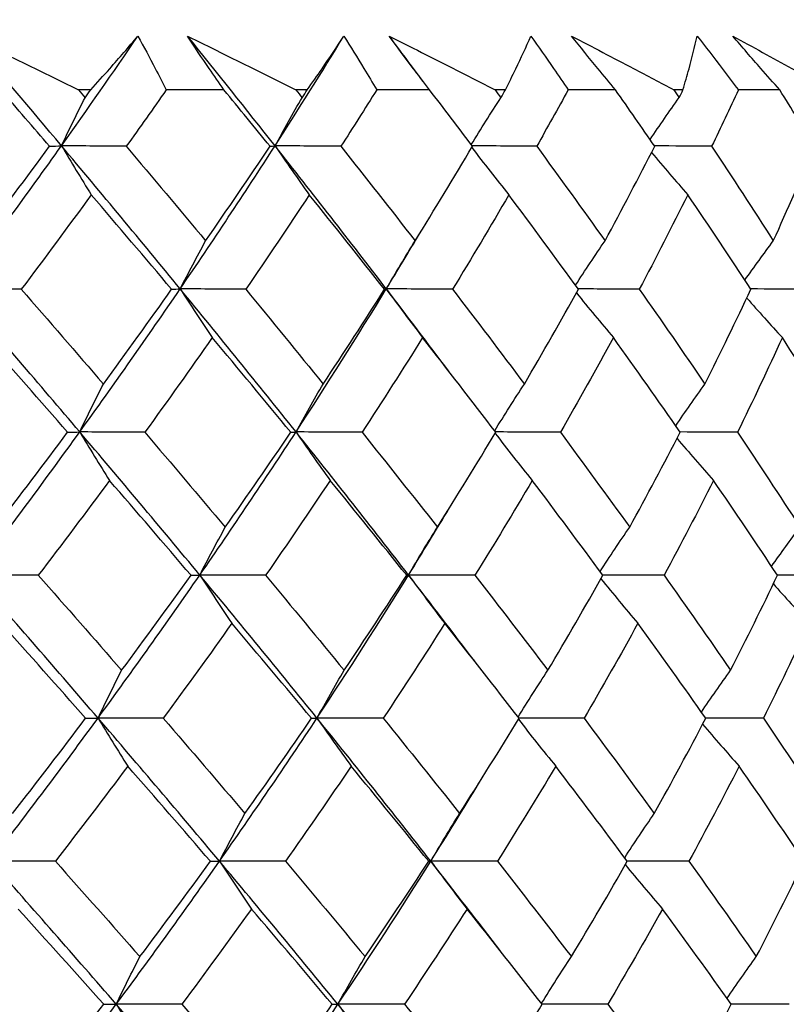
# Model space of a CAD drawing. Units: millimetres. Extents: x 32 to 1156, y 32 to 808.
# Drawn here: x 793 to 797, y 364 to 369 of the extents above; entities that cross this region are included whole.
import ezdxf

# ---------------------------------------------------------------- set-up
doc = ezdxf.new("R2010")
doc.units = ezdxf.units.MM
doc.header["$LTSCALE"] = 4
doc.layers.add('Dimension (ISO)', color=7, linetype='Continuous', lineweight=18, true_color=0x00003f)
doc.layers.add('Visible (ISO)', color=7, linetype='Continuous', lineweight=25, true_color=0x00003f)
doc.styles.add('Samuel Heath (ISO)', font='tahoma.ttf')
doc.dimstyles.new('Samuel Heath (ISO)', dxfattribs={"dimscale": 4, "dimtxt": 3, "dimasz": 2.5, "dimexe": 1, "dimexo": 1.5, "dimgap": 0.762, "dimtad": 0, "dimtih": 1, "dimtoh": 1, "dimrnd": 1e-08, "dimzin": 0, "dimdsep": 46, "dimtxsty": 'Samuel Heath (ISO)', "dimcen": 0.09, "dimdle": 10, "dimclrd": 256, "dimclre": 256, "dimclrt": 256, "dimazin": 0, "dimtfac": 1, "dimtmove": 0, "dimatfit": 3, "dimfxl": 0, "dimtolj": 1, "dimtzin": 0, "dimlwd": 15, "dimlwe": 15, "dimarcsym": 0})

# ---------------------------------------------------------------- blocks, each defined once
blk = doc.blocks.new('*D8')
at = {"layer": 'Defpoints', "color": 0, "transparency": 16777216}
for p in [(798.4583, 466.5566), (773.4583, 338.2931), (798.4583, 338.2931)]:
    blk.add_point(p, dxfattribs=at)
at = {"layer": 'Dimension (ISO)', "color": 176, "lineweight": 15, "true_color": 0x000080, "transparency": 16777216}
for p, q in [((773.4583, 344.2931), (773.4583, 470.5566)), ((798.4583, 344.2931), (798.4583, 470.5566)), ((763.4583, 466.5566), (738.4944, 466.5566)), ((798.4583, 466.5566), (773.4583, 466.5566)), ((808.4583, 466.5566), (818.4583, 466.5566))]:
    blk.add_line(p, q, dxfattribs=at)
at = {"layer": 'Dimension (ISO)', "color": 176, "true_color": 0x000080, "transparency": 16777216}
for points in [[(763.4583, 468.2233), (763.4583, 464.8899), (773.4583, 466.5566)], [(808.4583, 468.2233), (808.4583, 464.8899), (798.4583, 466.5566)]]:
    blk.add_solid(points, dxfattribs=at)
at = {"layer": 'Dimension (ISO)', "color": 176, "lineweight": 18, "true_color": 0x000080, "transparency": 16777216, "char_height": 12, "attachment_point": 2, "style": 'Samuel Heath (ISO)'}
for s, insert in [('\\A1; {\\fAIGDT|b0|i0;\\ln}\\fTahoma|b0|i0;\\S40.00^ 31.00;', (705.934, 501.6865)), ('\\A1;[\\S1 9\\/16^ 1 1\\/4;]', (705.934, 463.5086))]:
    blk.add_mtext(s, dxfattribs=dict(at, insert=insert))
blk = doc.blocks.new('*D9')
at = {"layer": 'Defpoints', "color": 0, "transparency": 16777216}
for p in [(900.2458, 583.3546), (871.6708, 341.3931), (900.2458, 341.3931)]:
    blk.add_point(p, dxfattribs=at)
at = {"layer": 'Dimension (ISO)', "color": 176, "lineweight": 15, "true_color": 0x000080, "transparency": 16777216}
for p, q in [((871.6708, 347.3931), (871.6708, 587.3546)), ((900.2458, 347.3931), (900.2458, 587.3546)), ((861.6708, 583.3546), (834.1716, 583.3546)), ((900.2458, 583.3546), (871.6708, 583.3546)), ((910.2458, 583.3546), (920.2458, 583.3546))]:
    blk.add_line(p, q, dxfattribs=at)
at = {"layer": 'Dimension (ISO)', "color": 176, "true_color": 0x000080, "transparency": 16777216}
for points in [[(861.6708, 585.0213), (861.6708, 581.688), (871.6708, 583.3546)], [(910.2458, 585.0213), (910.2458, 581.688), (900.2458, 583.3546)]]:
    blk.add_solid(points, dxfattribs=at)
at = {"layer": 'Dimension (ISO)', "color": 176, "lineweight": 18, "true_color": 0x000080, "transparency": 16777216, "char_height": 12, "attachment_point": 2, "style": 'Samuel Heath (ISO)'}
for s, insert in [('\\A1; {\\fAIGDT|b0|i0;\\ln}\\fTahoma|b0|i0;\\S40.00^ 31.00;', (801.6112, 618.4846)), ('\\A1;[\\S1 9\\/16^ 1 1\\/4;]', (801.6112, 580.3066))]:
    blk.add_mtext(s, dxfattribs=dict(at, insert=insert))

msp = doc.modelspace()

# ---------------------------------------------------------------- linework, layer by layer
at = {"layer": 'Visible (ISO)'}
for p, q in [((793.6142, 368.5881), (793.5499, 368.5881)), ((794.3126, 368.5881), (794.0102, 368.5881)), ((794.7495, 368.5881), (794.6901, 368.5881)), ((795.391, 368.5881), (795.1141, 368.5881)), ((795.7885, 368.5881), (795.7346, 368.5881)), ((796.366, 368.5881), (796.1177, 368.5881)), ((796.7198, 368.5881), (796.672, 368.5881)), ((797.227, 368.5881), (797.01, 368.5881))]:
    msp.add_line(p, q, dxfattribs=at)
for points in [[(793.4609, 368.2949), (793.3001, 368.4866), (793.1381, 368.6783), (792.9748, 368.87)], [(793.4609, 368.2949), (793.5973, 368.4866), (793.7309, 368.6783), (793.8616, 368.8701)], [(794.5806, 368.2949), (794.4293, 368.4866), (794.2763, 368.6783), (794.1219, 368.8701)], [(794.5806, 368.2949), (794.7038, 368.4866), (794.824, 368.6783), (794.9412, 368.8701)], [(795.356, 368.6338), (795.2975, 368.7125), (795.2386, 368.7913), (795.1795, 368.8701)], [(793.3987, 368.2923), (793.3138, 368.3908), (793.2284, 368.4894), (793.1427, 368.5881)], [(793.4609, 368.2949), (793.5015, 368.3801), (793.5427, 368.4642), (793.5847, 368.5472)], [(793.5499, 368.5881), (793.5615, 368.5745), (793.5731, 368.5609), (793.5847, 368.5472)], [(793.5847, 368.5472), (793.5945, 368.5609), (793.6044, 368.5745), (793.6142, 368.5881)], [(794.0102, 368.5881), (793.9411, 368.4895), (793.8713, 368.3909), (793.8008, 368.2923)], [(794.5544, 368.2923), (794.4743, 368.3908), (794.3937, 368.4894), (794.3126, 368.5881)], [(794.5806, 368.2949), (794.6272, 368.3801), (794.6746, 368.4642), (794.7228, 368.5472)], [(794.6901, 368.5881), (794.701, 368.5745), (794.7119, 368.5609), (794.7228, 368.5472)], [(794.7228, 368.5472), (794.7317, 368.5609), (794.7406, 368.5745), (794.7495, 368.5881)], [(795.1141, 368.5881), (795.0521, 368.4895), (794.9894, 368.3909), (794.9259, 368.2923)], [(795.6159, 368.2924), (795.5415, 368.3908), (795.4665, 368.4894), (795.391, 368.5881)], [(795.6094, 368.3008), (795.6604, 368.3841), (795.7122, 368.4662), (795.7649, 368.5472)], [(795.7346, 368.5881), (795.7447, 368.5745), (795.7548, 368.5609), (795.7649, 368.5472)], [(795.7649, 368.5472), (795.7728, 368.5609), (795.7807, 368.5745), (795.7885, 368.5881)], [(796.1177, 368.5881), (796.0635, 368.4895), (796.0085, 368.3909), (795.9527, 368.2924)], [(796.5716, 368.2924), (796.5037, 368.3908), (796.4352, 368.4894), (796.366, 368.5881)], [(796.5473, 368.3276), (796.5973, 368.4017), (796.6481, 368.4749), (796.6996, 368.5473)], [(796.672, 368.5881), (796.6812, 368.5745), (796.6904, 368.5609), (796.6996, 368.5473)], [(796.6996, 368.5473), (796.7063, 368.5609), (796.7131, 368.5745), (796.7198, 368.5881)], [(797.01, 368.5881), (796.9642, 368.4895), (796.9176, 368.3909), (796.87, 368.2924)], [(797.411, 368.2924), (797.3504, 368.3909), (797.2891, 368.4894), (797.227, 368.5881)], [(792.9136, 367.5445), (793.1006, 367.7947), (793.283, 368.0447), (793.4609, 368.2949)], [(793.0276, 367.7964), (793.1531, 367.9616), (793.2769, 368.1269), (793.3987, 368.2923)], [(793.3987, 368.2923), (793.4194, 368.2932), (793.4401, 368.294), (793.4609, 368.2949)], [(793.8008, 368.2923), (793.6875, 368.2932), (793.5742, 368.294), (793.4609, 368.2949)], [(793.4609, 368.2949), (793.5124, 368.208), (793.5645, 368.1224), (793.6172, 368.038)], [(794.0833, 367.5445), (793.8783, 367.7947), (793.6707, 368.0447), (793.4609, 368.2949)], [(793.8008, 368.2923), (793.9407, 368.1268), (794.0793, 367.9615), (794.2165, 367.7964)], [(794.0833, 367.5445), (794.2541, 367.7947), (794.4198, 368.0447), (794.5806, 368.2949)], [(794.2165, 367.7964), (794.3312, 367.9616), (794.4438, 368.1269), (794.5544, 368.2923)], [(794.5544, 368.2923), (794.5631, 368.2932), (794.5718, 368.294), (794.5806, 368.2949)], [(794.9259, 368.2923), (794.8108, 368.2932), (794.6957, 368.294), (794.5806, 368.2949)], [(794.5806, 368.2949), (794.6397, 368.208), (794.6996, 368.1224), (794.7602, 368.038)], [(795.1641, 367.5445), (794.9726, 367.7947), (794.778, 368.0447), (794.5806, 368.2949)], [(794.9259, 368.2923), (795.0571, 368.1268), (795.1869, 367.9615), (795.315, 367.7964)], [(795.315, 367.7964), (795.4175, 367.9616), (795.5178, 368.1269), (795.6159, 368.2924)], [(795.6123, 368.2864), (795.6763, 368.2024), (795.7411, 368.1197), (795.8067, 368.038)], [(795.9527, 368.2924), (795.8398, 368.2932), (795.7269, 368.294), (795.614, 368.2948)], [(795.9527, 368.2924), (796.0739, 368.1268), (796.1934, 367.9615), (796.311, 367.7964)], [(796.311, 367.7964), (796.4002, 367.9616), (796.4871, 368.1269), (796.5716, 368.2924)], [(796.87, 368.2924), (796.77, 368.2931), (796.67, 368.2938), (796.57, 368.2946)], [(796.87, 368.2924), (796.9799, 368.1268), (797.0877, 367.9615), (797.1935, 367.7964)], [(797.1935, 367.7964), (797.2685, 367.9616), (797.341, 368.1269), (797.411, 368.2924)], [(796.5548, 368.2596), (796.6177, 368.1849), (796.6812, 368.111), (796.7454, 368.038)], [(793.6172, 368.038), (793.4967, 367.8726), (793.3742, 367.7074), (793.2499, 367.5424)], [(794.0384, 367.5424), (793.8993, 367.7073), (793.7588, 367.8725), (793.6172, 368.038)], [(794.7602, 368.038), (794.6512, 367.8726), (794.5401, 367.7074), (794.4269, 367.5424)], [(795.1554, 367.5424), (795.0252, 367.7073), (794.8934, 367.8725), (794.7602, 368.038)], [(795.8067, 368.038), (795.7105, 367.8726), (795.612, 367.7074), (795.5112, 367.5424)], [(796.1717, 367.5424), (796.0518, 367.7073), (795.9301, 367.8726), (795.8067, 368.038)], [(796.7454, 368.038), (796.6629, 367.8726), (796.5781, 367.7074), (796.4907, 367.5424)], [(797.076, 367.5424), (796.9678, 367.7073), (796.8575, 367.8726), (796.7454, 368.038)], [(795.1641, 367.5445), (795.2229, 367.641), (795.281, 367.7375), (795.3383, 367.834)], [(794.0833, 367.5445), (794.127, 367.6296), (794.1714, 367.7136), (794.2165, 367.7964)], [(795.1641, 367.5445), (795.2135, 367.6296), (795.2638, 367.7136), (795.315, 367.7964)], [(796.1563, 367.5636), (796.207, 367.6422), (796.2586, 367.7198), (796.311, 367.7964)], [(797.0445, 367.5904), (797.0934, 367.6598), (797.1431, 367.7285), (797.1935, 367.7964)], [(793.2499, 367.5424), (793.1378, 367.5431), (793.0257, 367.5438), (792.9136, 367.5445)], [(793.5566, 366.7942), (793.3444, 367.0443), (793.1299, 367.2944), (792.9136, 367.5445)], [(793.2499, 367.5424), (793.3946, 367.3765), (793.5381, 367.211), (793.6805, 367.0456)], [(793.5566, 366.7942), (793.737, 367.0443), (793.9126, 367.2944), (794.0833, 367.5445)], [(793.6805, 367.0456), (793.8018, 367.211), (793.9211, 367.3766), (794.0384, 367.5424)], [(794.0384, 367.5424), (794.0534, 367.5431), (794.0683, 367.5438), (794.0833, 367.5445)], [(794.4269, 367.5424), (794.3124, 367.5431), (794.1979, 367.5438), (794.0833, 367.5445)], [(794.0833, 367.5445), (794.1387, 367.4581), (794.1947, 367.3729), (794.2514, 367.2889)], [(794.6906, 366.7942), (794.4909, 367.0443), (794.2884, 367.2944), (794.0833, 367.5445)], [(794.4269, 367.5424), (794.5637, 367.3766), (794.699, 367.211), (794.8329, 367.0456)], [(794.6906, 366.7942), (794.8536, 367.0443), (795.0115, 367.2944), (795.1641, 367.5445)], [(794.8329, 367.0456), (794.9426, 367.211), (795.0501, 367.3766), (795.1554, 367.5424)], [(795.1554, 367.5424), (795.1583, 367.5431), (795.1612, 367.5438), (795.1641, 367.5445)], [(795.5112, 367.5424), (795.3955, 367.5431), (795.2798, 367.5438), (795.1641, 367.5445)], [(795.1641, 367.5445), (795.2268, 367.4581), (795.2903, 367.3729), (795.3545, 367.2889)], [(795.4911, 367.1133), (795.3832, 367.257), (795.2741, 367.4008), (795.1641, 367.5445)], [(795.5112, 367.5424), (795.6385, 367.3766), (795.7641, 367.211), (795.8881, 367.0456)], [(795.8881, 367.0456), (795.985, 367.211), (796.0795, 367.3766), (796.1717, 367.5424)], [(796.1611, 367.5233), (796.2249, 367.4441), (796.2894, 367.366), (796.3547, 367.2889)], [(796.4907, 367.5424), (796.3839, 367.543), (796.2771, 367.5437), (796.1702, 367.5444)], [(796.4907, 367.5424), (796.6072, 367.3766), (796.7218, 367.211), (796.8345, 367.0456)], [(796.8345, 367.0456), (796.9175, 367.211), (796.998, 367.3766), (797.076, 367.5424)], [(797.3549, 367.5424), (797.2616, 367.543), (797.1682, 367.5435), (797.0749, 367.5441)], [(797.0544, 367.4965), (797.1159, 367.4265), (797.1781, 367.3573), (797.2409, 367.2889)], [(793.4932, 366.7924), (793.349, 366.9577), (793.2038, 367.1231), (793.0574, 367.2889)], [(794.2514, 367.2889), (794.1355, 367.1232), (794.0176, 366.9577), (793.8977, 366.7924)], [(794.6632, 366.7924), (794.5273, 366.9577), (794.39, 367.1232), (794.2514, 367.2889)], [(795.3545, 367.2889), (795.2509, 367.1232), (795.145, 366.9577), (795.037, 366.7924)], [(795.7379, 366.7924), (795.6117, 366.9577), (795.4839, 367.1232), (795.3545, 367.2889)], [(796.3547, 367.2889), (796.2644, 367.1232), (796.1718, 366.9577), (796.0768, 366.7924)], [(796.7054, 366.7924), (796.5904, 366.9577), (796.4734, 367.1232), (796.3547, 367.2889)], [(797.2409, 367.2889), (797.1651, 367.1232), (797.0866, 366.9577), (797.0057, 366.7924)], [(797.5552, 366.7924), (797.4525, 366.9577), (797.3477, 367.1232), (797.2409, 367.2889)], [(793.5566, 366.7942), (793.5972, 366.8791), (793.6385, 366.9629), (793.6805, 367.0456)], [(794.6906, 366.7942), (794.7372, 366.8791), (794.7847, 366.9629), (794.8329, 367.0456)], [(795.7323, 366.7997), (795.7834, 366.8828), (795.8353, 366.9647), (795.8881, 367.0456)], [(796.6818, 366.8263), (796.732, 366.9003), (796.7829, 366.9734), (796.8345, 367.0456)], [(793.0017, 366.0438), (793.1913, 366.2939), (793.3763, 366.544), (793.5566, 366.7942)], [(793.1158, 366.2948), (793.2435, 366.4605), (793.3693, 366.6263), (793.4932, 366.7924)], [(793.4932, 366.7924), (793.5143, 366.793), (793.5355, 366.7936), (793.5566, 366.7942)], [(793.8977, 366.7924), (793.784, 366.793), (793.6703, 366.7936), (793.5566, 366.7942)], [(793.5566, 366.7942), (793.6081, 366.7081), (793.6601, 366.6233), (793.7127, 366.5397)], [(794.1863, 366.0438), (793.9789, 366.2939), (793.7689, 366.544), (793.5566, 366.7942)], [(793.8977, 366.7924), (794.0396, 366.6263), (794.1803, 366.4605), (794.3196, 366.2948)], [(794.1863, 366.0438), (794.3594, 366.2939), (794.5276, 366.544), (794.6906, 366.7942)], [(794.3196, 366.2948), (794.4362, 366.4605), (794.5508, 366.6264), (794.6632, 366.7924)], [(794.6632, 366.7924), (794.6723, 366.793), (794.6814, 366.7936), (794.6906, 366.7942)], [(795.037, 366.7924), (794.9215, 366.793), (794.806, 366.7936), (794.6906, 366.7942)], [(794.6906, 366.7942), (794.7497, 366.7081), (794.8095, 366.6233), (794.87, 366.5397)], [(795.2808, 366.0438), (795.0871, 366.2939), (794.8903, 366.544), (794.6906, 366.7942)], [(795.037, 366.7924), (795.1701, 366.6263), (795.3017, 366.4605), (795.4318, 366.2948)], [(795.4318, 366.2948), (795.5361, 366.4605), (795.6382, 366.6264), (795.7379, 366.7924)], [(795.7345, 366.7868), (795.7988, 366.7033), (795.8638, 366.621), (795.9296, 366.5397)], [(796.0768, 366.7924), (795.9634, 366.793), (795.85, 366.7935), (795.7366, 366.7941)], [(796.0768, 366.7924), (796.1997, 366.6263), (796.3208, 366.4605), (796.4402, 366.2948)], [(796.4402, 366.2948), (796.5311, 366.4605), (796.6195, 366.6264), (796.7054, 366.7924)], [(797.0057, 366.7924), (796.9053, 366.7929), (796.8048, 366.7934), (796.7044, 366.7939)], [(797.0057, 366.7924), (797.117, 366.6264), (797.2264, 366.4605), (797.3337, 366.2948)], [(796.6888, 366.7603), (796.7518, 366.6858), (796.8156, 366.6123), (796.88, 366.5397)], [(793.7127, 366.5397), (793.5902, 366.3738), (793.4657, 366.208), (793.3393, 366.0424)], [(794.1402, 366.0424), (793.999, 366.208), (793.8565, 366.3738), (793.7127, 366.5397)], [(794.87, 366.5397), (794.7592, 366.3738), (794.6462, 366.208), (794.5311, 366.0424)], [(795.271, 366.0424), (795.1388, 366.208), (795.0051, 366.3738), (794.87, 366.5397)], [(795.9296, 366.5397), (795.8317, 366.3738), (795.7315, 366.208), (795.6289, 366.0424)], [(796.2998, 366.0424), (796.1781, 366.208), (796.0547, 366.3738), (795.9296, 366.5397)], [(796.88, 366.5397), (796.7961, 366.3738), (796.7097, 366.208), (796.6208, 366.0424)], [(797.2153, 366.0424), (797.1055, 366.208), (796.9937, 366.3738), (796.88, 366.5397)], [(795.2808, 366.0438), (795.353, 366.1605), (795.424, 366.2772), (795.4939, 366.3939)], [(794.1863, 366.0438), (794.23, 366.1286), (794.2744, 366.2122), (794.3196, 366.2948)], [(795.2808, 366.0438), (795.3303, 366.1286), (795.3806, 366.2123), (795.4318, 366.2948)], [(796.2851, 366.0624), (796.336, 366.1408), (796.3877, 366.2183), (796.4402, 366.2948)], [(797.1843, 366.0891), (797.2334, 366.1584), (797.2832, 366.227), (797.3337, 366.2948)], [(793.3393, 366.0424), (793.2268, 366.0429), (793.1142, 366.0433), (793.0017, 366.0438)], [(793.6524, 365.2935), (793.4376, 365.5436), (793.2207, 365.7937), (793.0017, 366.0438)], [(793.3393, 366.0424), (793.4861, 365.8761), (793.6317, 365.71), (793.7763, 365.544)], [(793.6524, 365.2935), (793.8352, 365.5436), (794.0132, 365.7937), (794.1863, 366.0438)], [(793.7763, 365.544), (793.8996, 365.71), (794.021, 365.8761), (794.1402, 366.0424)], [(794.1402, 366.0424), (794.1556, 366.0429), (794.1709, 366.0433), (794.1863, 366.0438)], [(794.5311, 366.0424), (794.4162, 366.0429), (794.3012, 366.0433), (794.1863, 366.0438)], [(794.1863, 366.0438), (794.2416, 365.9582), (794.2976, 365.8738), (794.3542, 365.7905)], [(794.8006, 365.2935), (794.5986, 365.5436), (794.3938, 365.7937), (794.1863, 366.0438)], [(794.5311, 366.0424), (794.6697, 365.8761), (794.8071, 365.71), (794.943, 365.5441)], [(794.8006, 365.2935), (794.9659, 365.5436), (795.126, 365.7937), (795.2808, 366.0438)], [(794.943, 365.5441), (795.0546, 365.71), (795.1639, 365.8761), (795.271, 366.0424)], [(795.271, 366.0424), (795.2743, 366.0429), (795.2775, 366.0433), (795.2808, 366.0438)], [(795.6289, 366.0424), (795.5129, 366.0429), (795.3968, 366.0433), (795.2808, 366.0438)], [(795.2808, 366.0438), (795.3435, 365.9582), (795.4069, 365.8738), (795.471, 365.7905)], [(795.6276, 365.5914), (795.5132, 365.7422), (795.3976, 365.893), (795.2808, 366.0438)], [(795.6289, 366.0424), (795.758, 365.8761), (795.8855, 365.71), (796.0113, 365.5441)], [(796.0113, 365.5441), (796.1099, 365.71), (796.206, 365.8761), (796.2998, 366.0424)], [(796.2893, 366.0238), (796.3534, 365.9451), (796.4181, 365.8673), (796.4836, 365.7905)], [(796.6208, 366.0424), (796.5135, 366.0428), (796.4061, 366.0433), (796.2989, 366.0437)], [(796.6208, 366.0424), (796.7388, 365.8761), (796.8551, 365.71), (796.9694, 365.5441)], [(796.9694, 365.5441), (797.0539, 365.71), (797.1359, 365.8761), (797.2153, 366.0424)], [(797.4958, 366.0424), (797.4021, 366.0428), (797.3083, 366.0432), (797.2145, 366.0436)], [(797.1936, 365.9972), (797.2554, 365.9275), (797.3178, 365.8586), (797.3808, 365.7905)], [(793.5876, 365.2924), (793.4413, 365.4583), (793.2939, 365.6243), (793.1455, 365.7905)], [(794.3542, 365.7905), (794.2364, 365.6243), (794.1165, 365.4583), (793.9946, 365.2924)], [(794.7721, 365.2924), (794.6341, 365.4583), (794.4948, 365.6243), (794.3542, 365.7905)], [(795.471, 365.7905), (795.3656, 365.6243), (795.258, 365.4583), (795.148, 365.2924)], [(795.8599, 365.2924), (795.7319, 365.4583), (795.6022, 365.6244), (795.471, 365.7905)], [(796.4836, 365.7905), (796.3918, 365.6244), (796.2975, 365.4583), (796.2008, 365.2924)], [(796.8393, 365.2924), (796.7226, 365.4583), (796.604, 365.6244), (796.4836, 365.7905)], [(797.3808, 365.7905), (797.3036, 365.6244), (797.2238, 365.4583), (797.1414, 365.2924)], [(793.6524, 365.2935), (793.693, 365.3781), (793.7343, 365.4616), (793.7763, 365.544)], [(794.8006, 365.2935), (794.8473, 365.3781), (794.8947, 365.4616), (794.943, 365.5441)], [(795.8551, 365.2986), (795.9063, 365.3815), (795.9584, 365.4633), (796.0113, 365.5441)], [(796.8163, 365.325), (796.8666, 365.3989), (796.9176, 365.4719), (796.9694, 365.5441)], [(793.0899, 364.5431), (793.282, 364.7932), (793.4696, 365.0433), (793.6524, 365.2935)], [(793.2041, 364.7933), (793.3339, 364.9595), (793.4617, 365.1259), (793.5876, 365.2924)], [(793.5876, 365.2924), (793.6092, 365.2928), (793.6308, 365.2931), (793.6524, 365.2935)], [(793.9946, 365.2924), (793.8805, 365.2928), (793.7664, 365.2931), (793.6524, 365.2935)], [(793.6524, 365.2935), (793.7038, 365.2082), (793.7557, 365.1242), (793.8083, 365.0413)], [(794.2893, 364.5431), (794.0795, 364.7932), (793.8671, 365.0433), (793.6524, 365.2935)], [(793.9946, 365.2924), (794.1385, 365.1259), (794.2812, 364.9596), (794.4227, 364.7933)], [(794.2893, 364.5431), (794.4648, 364.7932), (794.6353, 365.0434), (794.8006, 365.2935)], [(794.4227, 364.7933), (794.5413, 364.9595), (794.6578, 365.1259), (794.7721, 365.2924)], [(794.7721, 365.2924), (794.7816, 365.2928), (794.7911, 365.2931), (794.8006, 365.2935)], [(795.148, 365.2924), (795.0322, 365.2928), (794.9164, 365.2931), (794.8006, 365.2935)], [(794.8006, 365.2935), (794.8597, 365.2082), (794.9194, 365.1242), (794.9798, 365.0413)], [(795.3975, 364.5431), (795.2016, 364.7933), (795.0026, 365.0434), (794.8006, 365.2935)], [(795.148, 365.2924), (795.283, 365.1259), (795.4166, 364.9596), (795.5486, 364.7933)], [(795.5486, 364.7933), (795.6547, 364.9595), (795.7585, 365.1259), (795.8599, 365.2924)], [(795.8568, 365.2873), (795.9213, 365.2042), (795.9865, 365.1222), (796.0525, 365.0413)], [(796.2008, 365.2924), (796.0869, 365.2928), (795.973, 365.2931), (795.8591, 365.2935)], [(796.2008, 365.2924), (796.3254, 365.1259), (796.4483, 364.9596), (796.5694, 364.7933)], [(796.5694, 364.7933), (796.6619, 364.9595), (796.7519, 365.1259), (796.8393, 365.2924)], [(797.1414, 365.2924), (797.0405, 365.2927), (796.9395, 365.293), (796.8387, 365.2933)], [(797.1414, 365.2924), (797.2542, 365.1259), (797.3651, 364.9596), (797.474, 364.7933)], [(796.8227, 365.2609), (796.886, 365.1868), (796.95, 365.1136), (797.0146, 365.0413)], [(793.8083, 365.0413), (793.6838, 364.8749), (793.5572, 364.7086), (793.4287, 364.5424)], [(794.242, 364.5424), (794.0987, 364.7086), (793.9541, 364.8749), (793.8083, 365.0413)], [(794.9798, 365.0413), (794.8672, 364.8749), (794.7523, 364.7086), (794.6352, 364.5424)], [(795.3866, 364.5425), (795.2525, 364.7087), (795.1169, 364.8749), (794.9798, 365.0413)], [(796.0525, 365.0413), (795.9529, 364.8749), (795.851, 364.7086), (795.7466, 364.5425)], [(796.4279, 364.5425), (796.3045, 364.7087), (796.1793, 364.8749), (796.0525, 365.0413)], [(797.0146, 365.0413), (796.9292, 364.8749), (796.8413, 364.7086), (796.7508, 364.5425)], [(797.3545, 364.5425), (797.2432, 364.7087), (797.1298, 364.8749), (797.0146, 365.0413)], [(795.3975, 364.5431), (795.4833, 364.6799), (795.5675, 364.8166), (795.65, 364.9534)], [(794.2893, 364.5431), (794.333, 364.6276), (794.3775, 364.711), (794.4227, 364.7933)], [(795.3975, 364.5431), (795.447, 364.6276), (795.4974, 364.711), (795.5486, 364.7933)], [(796.414, 364.5612), (796.465, 364.6395), (796.5168, 364.7169), (796.5694, 364.7933)], [(793.4287, 364.5424), (793.3158, 364.5427), (793.2028, 364.5429), (793.0899, 364.5431)], [(793.7481, 363.7928), (793.5309, 364.0429), (793.3114, 364.293), (793.0899, 364.5431)], [(793.4287, 364.5424), (793.5775, 364.3757), (793.7253, 364.2091), (793.872, 364.0425)], [(793.7481, 363.7928), (793.9334, 364.0429), (794.1138, 364.293), (794.2893, 364.5431)], [(793.872, 364.0425), (793.9974, 364.209), (794.1208, 364.3756), (794.242, 364.5424)], [(794.242, 364.5424), (794.2578, 364.5427), (794.2735, 364.5429), (794.2893, 364.5431)], [(794.6352, 364.5424), (794.5199, 364.5427), (794.4046, 364.5429), (794.2893, 364.5431)], [(794.2893, 364.5431), (794.3446, 364.4583), (794.4005, 364.3746), (794.4571, 364.2921)], [(794.9106, 363.7928), (794.7063, 364.0429), (794.4991, 364.293), (794.2893, 364.5431)], [(794.6352, 364.5424), (794.7758, 364.3757), (794.9151, 364.2091), (795.0531, 364.0425)], [(794.9106, 363.7928), (795.0782, 364.0429), (795.2405, 364.293), (795.3975, 364.5431)], [(795.0531, 364.0425), (795.1665, 364.209), (795.2777, 364.3757), (795.3866, 364.5425)], [(795.3866, 364.5425), (795.3902, 364.5427), (795.3938, 364.5429), (795.3975, 364.5431)], [(795.7466, 364.5425), (795.6302, 364.5427), (795.5138, 364.5429), (795.3975, 364.5431)], [(795.3975, 364.5431), (795.4601, 364.4583), (795.5235, 364.3746), (795.5876, 364.2921)], [(795.7649, 364.0689), (795.6438, 364.227), (795.5213, 364.3851), (795.3975, 364.5431)], [(795.7466, 364.5425), (795.8775, 364.3757), (796.0068, 364.2091), (796.1344, 364.0425)], [(796.1344, 364.0425), (796.2347, 364.209), (796.3326, 364.3757), (796.4279, 364.5425)], [(796.4176, 364.5244), (796.4819, 364.446), (796.5469, 364.3686), (796.6125, 364.2921)], [(796.7508, 364.5425), (796.643, 364.5427), (796.5352, 364.5429), (796.4275, 364.5431)], [(796.7508, 364.5425), (796.8705, 364.3757), (796.9883, 364.2091), (797.1043, 364.0425)], [(797.1043, 364.0425), (797.1903, 364.209), (797.2737, 364.3757), (797.3545, 364.5425)], [(793.6821, 363.7925), (793.5336, 363.959), (793.384, 364.1255), (793.2335, 364.2921)], [(794.4571, 364.2921), (794.3373, 364.1254), (794.2155, 363.9589), (794.0915, 363.7925)], [(794.8809, 363.7925), (794.7409, 363.959), (794.5996, 364.1255), (794.4571, 364.2921)], [(795.5876, 364.2921), (795.4804, 364.1254), (795.3709, 363.9589), (795.2591, 363.7925)], [(795.9819, 363.7925), (795.8521, 363.959), (795.7206, 364.1255), (795.5876, 364.2921)], [(796.6125, 364.2921), (796.5191, 364.1254), (796.4232, 363.9589), (796.3249, 363.7925)], [(796.9732, 363.7925), (796.8548, 363.959), (796.7345, 364.1255), (796.6125, 364.2921)], [(793.7481, 363.7928), (793.7887, 363.8771), (793.83, 363.9604), (793.872, 364.0425)], [(794.9106, 363.7928), (794.9573, 363.8771), (795.0048, 363.9604), (795.0531, 364.0425)], [(795.978, 363.7976), (796.0293, 363.8803), (796.0814, 363.9619), (796.1344, 364.0425)], [(796.9508, 363.8238), (797.0013, 363.8976), (797.0524, 363.9705), (797.1043, 364.0425)], [(793.2843, 363.1795), (793.442, 363.384), (793.5966, 363.5884), (793.7481, 363.7928)], [(793.3807, 363.4039), (793.4823, 363.5333), (793.5828, 363.6628), (793.6821, 363.7925)], [(793.6821, 363.7925), (793.7041, 363.7926), (793.7261, 363.7927), (793.7481, 363.7928)], [(794.0915, 363.7925), (793.977, 363.7926), (793.8625, 363.7927), (793.7481, 363.7928)], [(793.7481, 363.7928), (793.7994, 363.7083), (793.8514, 363.6251), (793.9039, 363.5429)], [(794.2758, 363.1795), (794.1016, 363.384), (793.9256, 363.5884), (793.7481, 363.7928)], [(794.0915, 363.7925), (794.2047, 363.6629), (794.3173, 363.5334), (794.4291, 363.4039)], [(794.4893, 363.1795), (794.6332, 363.384), (794.7736, 363.5884), (794.9106, 363.7928)], [(794.6065, 363.4039), (794.6993, 363.5333), (794.7908, 363.6628), (794.8809, 363.7925)], [(794.8809, 363.7925), (794.8908, 363.7926), (794.9007, 363.7927), (794.9106, 363.7928)], [(795.2591, 363.7925), (795.1429, 363.7926), (795.0268, 363.7927), (794.9106, 363.7928)], [(794.9106, 363.7928), (794.9696, 363.7084), (795.0293, 363.6251), (795.0897, 363.5429)], [(795.4053, 363.1796), (795.2425, 363.384), (795.0775, 363.5884), (794.9106, 363.7928)], [(795.2591, 363.7925), (795.3653, 363.6629), (795.4707, 363.5334), (795.5751, 363.4039)], [(795.7375, 363.4039), (795.8204, 363.5333), (795.9019, 363.6629), (795.9819, 363.7925)], [(796.3249, 363.7925), (796.2105, 363.7926), (796.0961, 363.7927), (795.9817, 363.7928)], [(796.3249, 363.7925), (796.4229, 363.6629), (796.5199, 363.5334), (796.6158, 363.4039)], [(796.7615, 363.4039), (796.8336, 363.5333), (796.9041, 363.6629), (796.9732, 363.7925)], [(797.277, 363.7925), (797.1757, 363.7926), (797.0743, 363.7927), (796.9729, 363.7928)]]:
    msp.add_open_spline(points, degree=3, dxfattribs=at)
for points, knots in [([(792.9748, 368.87), (793.0908, 368.8134), (793.2068, 368.7566), (793.3984, 368.6626), (793.4742, 368.6254), (793.5499, 368.5881)], [0, 0, 0, 0, 0.03876325, 0.03876325, 0.06414314, 0.06414314, 0.06414314, 0.06414314]), ([(793.6142, 368.5881), (793.6478, 368.6251), (793.6809, 368.6621), (793.764, 368.7561), (793.8134, 368.8131), (793.8616, 368.8701)], [0.01388028, 0.01388028, 0.01388028, 0.01388028, 0.03908115, 0.03908115, 0.07802345, 0.07802345, 0.07802345, 0.07802345]), ([(793.8616, 368.8701), (793.8926, 368.8136), (793.9229, 368.7572), (793.972, 368.6632), (793.9912, 368.6257), (794.0102, 368.5881)], [0, 0, 0, 0, 0.02397069, 0.02397069, 0.03993691, 0.03993691, 0.03993691, 0.03993691]), ([(794.3126, 368.5881), (794.2866, 368.6254), (794.2609, 368.6626), (794.1969, 368.7566), (794.159, 368.8133), (794.1219, 368.8701)], [0.00842149, 0.00842149, 0.00842149, 0.00842149, 0.02426923, 0.02426923, 0.04835857, 0.04835857, 0.04835857, 0.04835857]), ([(794.1219, 368.8701), (794.2367, 368.8134), (794.3513, 368.7566), (794.5406, 368.6626), (794.6154, 368.6254), (794.6901, 368.5881)], [0, 0, 0, 0, 0.03876325, 0.03876325, 0.06414314, 0.06414314, 0.06414314, 0.06414314]), ([(794.7495, 368.5881), (794.7758, 368.6251), (794.8017, 368.6621), (794.8662, 368.7561), (794.9043, 368.8131), (794.9412, 368.8701)], [0.01388028, 0.01388028, 0.01388028, 0.01388028, 0.03908115, 0.03908115, 0.07802345, 0.07802345, 0.07802345, 0.07802345]), ([(794.9412, 368.8701), (794.977, 368.8136), (795.012, 368.7572), (795.0693, 368.6632), (795.0918, 368.6257), (795.1141, 368.5881)], [0, 0, 0, 0, 0.02397069, 0.02397069, 0.03993691, 0.03993691, 0.03993691, 0.03993691]), ([(795.391, 368.5881), (795.3623, 368.6254), (795.3339, 368.6626), (795.263, 368.7566), (795.2209, 368.8133), (795.1795, 368.8701)], [0.00842149, 0.00842149, 0.00842149, 0.00842149, 0.02426923, 0.02426923, 0.04835857, 0.04835857, 0.04835857, 0.04835857]), ([(795.1795, 368.8701), (795.2919, 368.8134), (795.4039, 368.7566), (795.5888, 368.6626), (795.6618, 368.6254), (795.7346, 368.5881)], [0, 0, 0, 0, 0.03876325, 0.03876325, 0.06414314, 0.06414314, 0.06414314, 0.06414314]), ([(795.7885, 368.5881), (795.8073, 368.6251), (795.8256, 368.6621), (795.8709, 368.7561), (795.8972, 368.8131), (795.9223, 368.8701)], [0.01388028, 0.01388028, 0.01388028, 0.01388028, 0.03908115, 0.03908115, 0.07802345, 0.07802345, 0.07802345, 0.07802345]), ([(795.9223, 368.8701), (795.9625, 368.8136), (796.002, 368.7572), (796.0667, 368.6632), (796.0924, 368.6257), (796.1177, 368.5881)], [0, 0, 0, 0, 0.02397069, 0.02397069, 0.03993691, 0.03993691, 0.03993691, 0.03993691]), ([(796.366, 368.5881), (796.335, 368.6254), (796.3042, 368.6627), (796.2272, 368.7566), (796.1813, 368.8133), (796.136, 368.8701)], [0.00842149, 0.00842149, 0.00842149, 0.00842149, 0.02426923, 0.02426923, 0.04835857, 0.04835857, 0.04835857, 0.04835857]), ([(796.136, 368.8701), (796.2448, 368.8134), (796.3531, 368.7566), (796.5315, 368.6626), (796.6018, 368.6254), (796.672, 368.5881)], [0, 0, 0, 0, 0.03876325, 0.03876325, 0.06414314, 0.06414314, 0.06414314, 0.06414314]), ([(796.7198, 368.5881), (796.7308, 368.6251), (796.7414, 368.6621), (796.7669, 368.7561), (796.7812, 368.8131), (796.7943, 368.8701)], [0.01388028, 0.01388028, 0.01388028, 0.01388028, 0.03908115, 0.03908115, 0.07802345, 0.07802345, 0.07802345, 0.07802345]), ([(796.7943, 368.8701), (796.8384, 368.8136), (796.8819, 368.7572), (796.9535, 368.6632), (796.9818, 368.6257), (797.01, 368.5881)], [0, 0, 0, 0, 0.02397069, 0.02397069, 0.03993691, 0.03993691, 0.03993691, 0.03993691]), ([(797.227, 368.5881), (797.194, 368.6254), (797.1611, 368.6627), (797.0789, 368.7566), (797.0297, 368.8133), (796.9811, 368.8701)], [0.00842149, 0.00842149, 0.00842149, 0.00842149, 0.02426923, 0.02426923, 0.04835857, 0.04835857, 0.04835857, 0.04835857]), ([(796.9811, 368.8701), (797.085, 368.8134), (797.1883, 368.7566), (797.3583, 368.6626), (797.4253, 368.6254), (797.492, 368.5881)], [0, 0, 0, 0, 0.03876325, 0.03876325, 0.06414314, 0.06414314, 0.06414314, 0.06414314])]:
    msp.add_open_spline(points, degree=3, knots=knots, dxfattribs=at)

# ---------------------------------------------------------------- dimensions: what is measured, and where the dimension line sits
at = {"layer": 'Dimension (ISO)', "color": 176, "lineweight": 18, "true_color": 0x000080}
for base, p1, p2, override, picture, middle in [((900.2457509469, 583.3546189554), (871.6707509469, 341.3930761227), (900.2457509469, 341.3930761227), {"dimgap": 0.762, "dimtih": 0, "dimtoh": 0, "dimdec": 2, "dimpost": '\\X', "dimtol": 0, "dimlim": 1, "dimtp": 11.425, "dimtm": -2.425, "dimtdec": 2, "dimtofl": 1, "dimatfit": 1, "dimtvp": -0.192308}, '*D9', (801.6111818799, 583.3546189554)), ((798.4583, 466.5566), (773.4583, 338.2931), (798.4583, 338.2931), {"dimgap": 0.762, "dimtih": 0, "dimtoh": 0, "dimdec": 2, "dimpost": '\\X', "dimtol": 0, "dimlim": 1, "dimtp": 15, "dimtm": -6, "dimtdec": 2, "dimtofl": 1, "dimatfit": 1, "dimtvp": -0.192308}, '*D8', (705.934, 466.5566))]:
    dim = msp.add_linear_dim(base=base, p1=p1, p2=p2, angle=180, text=' {\\fAIGDT|b0|i0;\\ln}\\fTahoma|b0|i0;<>\\X[\\S1 9\\/16^ 1 1\\/4;]', dimstyle='Samuel Heath (ISO)', override=override, dxfattribs=at)
    dim.commit()
    dim.dimension.update_dxf_attribs({"geometry": picture, "text_midpoint": middle, "dimtype": 160})

doc.saveas('drawing.dxf')
